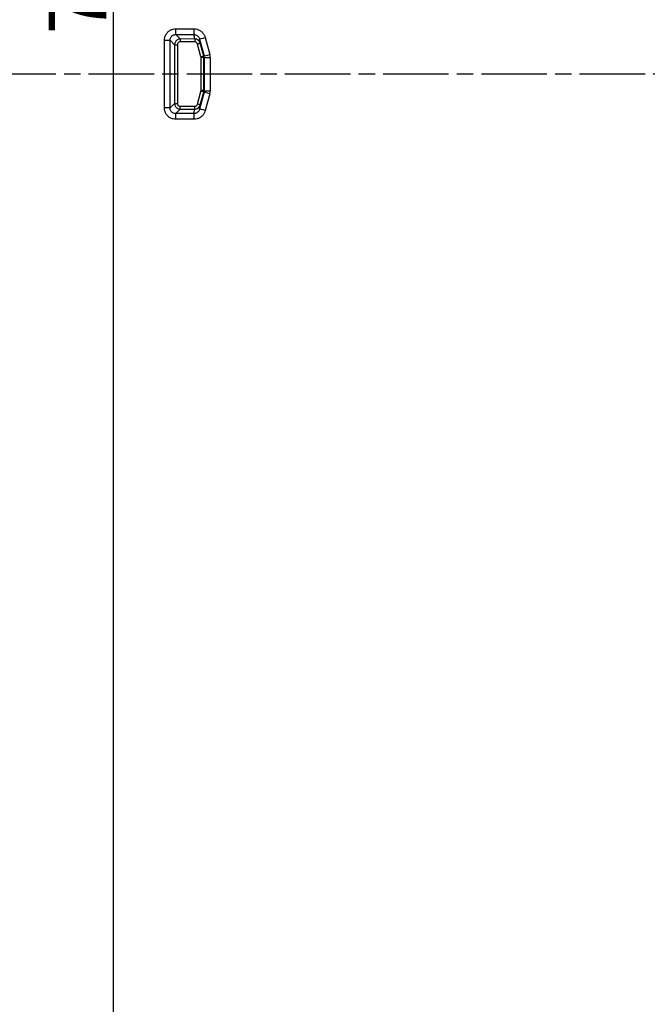
# Model space of a CAD drawing. Units: millimetres. Extents: x 2 to 2376, y 2 to 1680.
# Drawn here: x 381 to 490, y 649 to 819 of the extents above; entities that cross this region are included whole.
import ezdxf

# ---------------------------------------------------------------- set-up
doc = ezdxf.new("R2010")
doc.units = ezdxf.units.MM
doc.header["$LTSCALE"] = 2
doc.linetypes.add('CHAIN', pattern=[0.3543, 0.2362, -0.0295, 0.0591, -0.0295])
doc.linetypes.add('DASH_DOT', pattern=[0.37, 0.24, -0.06, 0.01, -0.06])
for name, color, linetype, lineweight in [('Bemaßung (ISO)', 1, 'Continuous', 25), ('Mittellinie (ISO)', 1, 'DASH_DOT', 25), ('Sichtbar schmal (ISO)', 1, 'Continuous', 25)]:
    doc.layers.add(name, color=color, linetype=linetype, lineweight=lineweight)
doc.styles.add('5', font='isocpeur.ttf', dxfattribs={"width": 1.1})
doc.dimstyles.new('11-Bopla 5', dxfattribs={"dimscale": 2, "dimtxt": 5, "dimasz": 2.5, "dimexe": 1, "dimexo": 0, "dimgap": 0.6, "dimtad": 1, "dimdec": 6, "dimrnd": 1e-08, "dimtxsty": '5', "dimcen": 0.09, "dimdle": 7, "dimclrd": 1, "dimclre": 1, "dimclrt": 7, "dimadec": 6, "dimazin": 2, "dimtfac": 0.7, "dimtdec": 3, "dimtmove": 0, "dimatfit": 3, "dimfxl": 1, "dimtolj": 1, "dimlwd": 25, "dimlwe": 25, "dimarcsym": 0})

# ---------------------------------------------------------------- blocks, each defined once
blk = doc.blocks.new('*D33')
at = {"layer": 'Bemaßung (ISO)', "color": 1, "linetype": 'Continuous', "lineweight": 25}
for p, q in [((486.16, 1160.54), (395.21, 1160.54)), ((397.21, 463.54), (397.21, 1155.54)), ((486.66, 458.54), (395.21, 458.54))]:
    blk.add_line(p, q, dxfattribs=at)
at = {"layer": 'Bemaßung (ISO)', "color": 1, "linetype": 'Continuous'}
for points in [[(396.38, 1155.54), (398.04, 1155.54), (397.21, 1160.54)], [(396.38, 463.54), (398.04, 463.54), (397.21, 458.54)]]:
    blk.add_solid(points, dxfattribs=at)
at = {"layer": 'Defpoints', "color": 0, "linetype": 'Continuous'}
for p in [(397.21, 1160.54), (486.16, 1160.54), (486.66, 458.54)]:
    blk.add_point(p, dxfattribs=at)
at = {"layer": 'Bemaßung (ISO)', "color": 7, "linetype": 'Continuous', "lineweight": 25, "insert": (396.01, 816.44), "char_height": 10, "attachment_point": 7, "rotation": 90, "style": '5'}
blk.add_mtext('\\A1;702', dxfattribs=at)

msp = doc.modelspace()

# ---------------------------------------------------------------- linework, layer by layer
at = {"layer": 'Mittellinie (ISO)', "linetype": 'CHAIN', "ltscale": 23.990969}
msp.add_line((574.2476817, 809.5437029), (341.5114827, 809.5437029), dxfattribs=at)
at = {"layer": 'Sichtbar schmal (ISO)'}
for p, q in [((408.0099575, 816.387695), (408.7810995, 815.6165569)), ((408.0099575, 816.387695), (411.1580309, 816.3828503)), ((408.018684, 817.3725067), (411.1667574, 817.3676625)), ((411.2848126, 815.616557), (411.1580309, 816.3828503)), ((406.0420535, 815.4059266), (407.0214153, 815.4059215)), ((406.046033, 803.6814791), (406.046033, 815.4059266)), ((407.0221184, 803.6814791), (407.0221169, 815.4059249)), ((407.022117, 815.4059266), (407.7963117, 814.6317492)), ((407.7962918, 814.6317492), (408.2886957, 814.6317492)), ((407.7963117, 814.6317492), (407.7962919, 804.4556542)), ((408.2886957, 814.6317492), (408.2886957, 804.4556578)), ((408.7810947, 815.6165654), (408.781102, 815.1241531)), ((411.2848265, 815.6164733), (408.7810971, 815.6165569)), ((411.2848264, 815.1241531), (408.7811008, 815.1241531)), ((411.2848264, 815.616557), (411.2848264, 815.1241531)), ((412.3607627, 812.5425892), (411.769998, 814.747353)), ((412.2528225, 814.8768062), (411.7700021, 814.7473378)), ((412.2528825, 814.876759), (412.1334184, 815.5987566)), ((412.1334184, 815.5987566), (412.9150037, 812.6813724)), ((412.843696, 812.6719908), (412.2528745, 814.8767883)), ((413.1079234, 815.8575362), (413.8895107, 812.9401525)), ((412.8436521, 812.671979), (412.3607627, 812.5425892)), ((412.3777972, 806.6742064), (412.3777972, 812.4131994)), ((412.8777461, 812.4131993), (412.3777972, 812.4131994)), ((412.914998, 812.6813717), (412.8438323, 812.6720087)), ((412.9490619, 812.4225919), (412.8777327, 812.4131994)), ((412.8777327, 806.6742064), (412.8777327, 812.4131994)), ((412.9490619, 812.4225919), (412.9490619, 806.6648139)), ((412.9490641, 812.4225919), (413.9576384, 812.4225919)), ((413.9576383, 812.4225919), (413.9576383, 806.6648139)), ((411.769994, 804.3400376), (412.3607627, 806.5448165)), ((412.9150036, 806.4060334), (412.1334185, 803.4886493)), ((412.252882, 804.2106481), (412.843696, 806.415415)), ((412.8437524, 806.4154005), (412.3607626, 806.5448163)), ((412.8777211, 806.6742064), (412.3777972, 806.6742064)), ((412.843696, 806.415415), (412.8437003, 806.4154144)), ((412.8438323, 806.4153971), (412.9150036, 806.4060334)), ((412.8777327, 806.6742064), (412.9490619, 806.6648139)), ((412.9490552, 806.6648137), (413.9576383, 806.6648139)), ((413.8895107, 806.1472533), (413.1079234, 803.2298697)), ((407.0221184, 803.6814791), (407.7962918, 804.4556565)), ((407.7962834, 804.4556518), (408.2886957, 804.4556591)), ((407.0221143, 803.6814791), (406.0460331, 803.6814791)), ((408.0099576, 802.6997095), (408.7810995, 803.4708687)), ((411.1580309, 802.7045555), (408.0099593, 802.6997094)), ((408.7810995, 803.9632527), (411.2848216, 803.9632527)), ((408.7810995, 803.4708489), (408.7810995, 803.9632527)), ((408.7810995, 803.4708687), (411.284827, 803.4709329)), ((411.1580309, 802.7045555), (411.2848131, 803.4708489)), ((411.2848472, 803.4710149), (411.2848172, 803.9632527)), ((412.252882, 804.2106481), (411.769994, 804.3400376)), ((412.1334184, 803.4886492), (412.252882, 804.2106481)), ((411.1667574, 801.7197433), (408.0186841, 801.7148991))]:
    msp.add_line(p, q, dxfattribs=at)
for centre, major_axis, ratio, start_param, end_param in [((408.0099575, 817.3725067), (-0.0015388, -0.9999988), 0.0087265252, 0.1745396395, 1.5708097547), ((411.158031, 817.3676256), (-0.0015353, -0.9999807), 0.0087265252, 0.1746488351, 1.5708466168), ((413.0991969, 815.8575362), (-0.965936, -0.258781), 0.0022583415, 0.0174533371, 1.5792257017), ((413.8807693, 812.9401485), (-0.9659285, -0.2587792), 0.0022583436, 0.0174534758, 1.5792411344), ((411.957479, 812.422552), (-0.0104088, -2.0002029), 0.999964653, 1.5760199249, 1.8377491152), ((412.5582118, 812.51059), (0.0796986, -0.5571181), 0.555398471, 1.3163536915, 1.7844797916), ((411.9494602, 812.422666), (0.9995602, 0.0091024), 0.999997367, 6.2740050237, 6.5358692811), ((412.5587522, 806.5767474), (-0.0796232, -0.5566406), 0.5549072577, 1.3569036574, 1.8254393275), ((411.9494601, 806.66474), (0.9995595, -0.0091963), 0.999997367, 6.0305951139, 6.2924593342), ((413.8807842, 806.1472533), (-0.965936, 0.258781), 0.0022583415, 4.7039596056, 6.2657319701), ((411.957472, 806.6648548), (0.0103426, -2.0002102), 0.999964652, 1.3038770791, 1.5656053443), ((408.0099576, 801.7149204), (-0.0015335, 0.9999883), 0.0087265252, 4.7123543016, 6.1085835575), ((411.1580309, 801.7197433), (-0.0015388, 0.9999988), 0.0087265252, 4.7123755527, 6.1086456677), ((413.0991988, 803.2298691), (-0.9659369, 0.2587816), 0.002258345, 4.7039616028, 6.2657319989)]:
    msp.add_ellipse(centre, major_axis=major_axis, ratio=ratio, start_param=start_param, end_param=end_param, dxfattribs=at)
for points in [[(406.046033, 815.4059267), (406.0460614, 815.5674557), (406.0830658, 815.8870405), (406.2690789, 816.3752438), (406.5971765, 816.8149524), (407.0364247, 817.1454903), (407.5304385, 817.3352618), (407.8544789, 817.3727549), (408.018684, 817.3725067)], [(412.3777972, 812.4131994), (412.377847, 812.4347355), (412.3751975, 812.4778357), (412.3665488, 812.5209956), (412.3607627, 812.5425892)], [(412.3607627, 806.5448166), (412.3665487, 806.5664102), (412.3751973, 806.6095701), (412.3778469, 806.6526704), (412.3777972, 806.6742064)], [(408.018684, 801.7148991), (407.8569672, 801.7146772), (407.5369187, 801.7511042), (407.0476792, 801.9360249), (406.6067063, 802.2629344), (406.2749044, 802.7010878), (406.0840946, 803.1940368), (406.0460383, 803.5175267), (406.046033, 803.6814791)], [(413.1079234, 803.2298697), (413.0669879, 803.077068), (412.9528273, 802.7783755), (412.6259874, 802.3217992), (412.1910892, 801.9773586), (411.6829453, 801.7647609), (411.3417978, 801.7200472), (411.1667574, 801.7197433)]]:
    msp.add_open_spline(points, degree=3, dxfattribs=at)
for points, knots in [([(407.0221143, 815.4059267), (407.0197932, 815.4874777), (407.0269897, 815.5706295), (407.0453543, 815.6534215), (407.0637188, 815.7362136), (407.0933582, 815.8186084), (407.1351376, 815.8967057), (407.1769169, 815.974803), (407.2310175, 816.0485086), (407.295007, 816.1126198), (407.3589965, 816.1767309), (407.432887, 816.2312653), (407.5117129, 816.2735483), (407.5905387, 816.3158313), (407.6742329, 816.345998), (407.7583499, 816.3645753), (407.8424668, 816.3831525), (407.9269581, 816.390307), (408.0099575, 816.387699)], [0, 0, 0, 0, 0.1666666667, 0.1666666667, 0.1666666667, 0.3333333333, 0.3333333333, 0.3333333333, 0.5, 0.5, 0.5, 0.6666666667, 0.6666666667, 0.6666666667, 0.8333333333, 0.8333333333, 0.8333333333, 1, 1, 1, 1]), ([(411.1580333, 816.3828547), (411.2436094, 816.3821626), (411.3306307, 816.3699897), (411.4164501, 816.3454686), (411.5022699, 816.3209473), (411.5868666, 816.2838964), (411.6655816, 816.2354254), (411.7442966, 816.1869544), (411.817144, 816.1271634), (411.881135, 816.0582813), (411.945126, 815.9893992), (411.9999252, 815.9110463), (412.0417204, 815.8325427), (412.0835155, 815.7540391), (412.1130412, 815.6757232), (412.1334182, 815.5987565)], [0.00000091163, 0.00000091163, 0.00000091163, 0.00000091163, 0.2, 0.2, 0.2, 0.4, 0.4, 0.4, 0.6, 0.6, 0.6, 0.8, 0.8, 0.8, 1, 1, 1, 1]), ([(411.1667575, 817.3676625), (411.3417978, 817.3673587), (411.6829453, 817.3226448), (412.1910892, 817.1100473), (412.6259874, 816.7656066), (412.9528272, 816.3090303), (413.0669881, 816.0103378), (413.1079234, 815.8575362)], [0.00000002665, 0.00000002665, 0.00000002665, 0.00000002665, 0.2, 0.4, 0.6, 0.8, 1, 1, 1, 1]), ([(408.7810947, 815.6165569), (408.6164353, 815.6140725), (408.4495961, 815.5704589), (408.3002358, 815.4851588), (408.1508748, 815.3998583), (408.0198663, 815.2704982), (407.9324015, 815.1205883), (407.8449366, 814.9706783), (407.7987904, 814.8010412), (407.7962918, 814.6317492)], [0.00000163545, 0.00000163545, 0.00000163545, 0.00000163545, 0.33333333333, 0.33333333333, 0.33333333333, 0.66666666667, 0.66666666667, 0.66666666667, 1, 1, 1, 1]), ([(408.7810995, 815.1241531), (408.6891249, 815.1242141), (408.6092583, 815.1035868), (408.53622, 815.0600816), (408.5252913, 815.053572), (408.5144804, 815.0466062), (408.5038703, 815.0391843), (408.4435716, 814.9970042), (408.3904451, 814.9392449), (408.3533535, 814.877023), (408.3377054, 814.8507729), (408.3251308, 814.8235287), (408.3153216, 814.7952467), (408.2977881, 814.7446943), (408.2887041, 814.6908374), (408.2886957, 814.6317492)], [0, 0, 0, 0, 0.33333333333, 0.33333333333, 0.33333333333, 0.3832100195, 0.3832100195, 0.3832100195, 0.66666666667, 0.66666666667, 0.66666666667, 0.78625070445, 0.78625070445, 0.78625070445, 0.99999999711, 0.99999999711, 0.99999999711, 0.99999999711]), ([(411.7700021, 814.7473378), (411.7442442, 814.8426962), (411.6969277, 814.9170334), (411.6386344, 814.9758223), (411.6231684, 814.9914198), (411.6067793, 815.0059099), (411.5894728, 815.0193732), (411.5162778, 815.0763134), (411.4297125, 815.1143252), (411.3255587, 815.1226497), (411.3122653, 815.1237121), (411.2986846, 815.1242284), (411.2848267, 815.1241531)], [0, 0, 0, 0, 0.39515890876, 0.39515890876, 0.39515890876, 0.5, 0.5, 0.5, 0.94340670376, 0.94340670376, 0.94340670376, 0.99999954009, 0.99999954009, 0.99999954009, 0.99999954009]), ([(412.2528665, 814.8768179), (412.1956383, 815.0884946), (411.9381531, 815.4704729), (411.5024333, 815.6176495), (411.2848268, 815.6164733)], [0.00004726203, 0.00004726203, 0.00004726203, 0.00004726203, 0.5, 0.99999988813, 0.99999988813, 0.99999988813, 0.99999988813]), ([(407.7962919, 804.4556518), (407.7987763, 804.2909924), (407.8423899, 804.1241531), (407.92769, 803.9747929), (408.0129905, 803.8254319), (408.1423505, 803.6944233), (408.2922605, 803.6069585), (408.4421704, 803.5194937), (408.6118076, 803.4733474), (408.7810995, 803.4708489)], [0.00000163537, 0.00000163537, 0.00000163537, 0.00000163537, 0.33333333333, 0.33333333333, 0.33333333333, 0.66666666667, 0.66666666667, 0.66666666667, 1, 1, 1, 1]), ([(408.2886957, 804.4556566), (408.2886347, 804.363682), (408.3092619, 804.2838154), (408.3527671, 804.2107771), (408.3592768, 804.1998484), (408.3662425, 804.1890374), (408.3736645, 804.1784274), (408.4158445, 804.1181287), (408.4736039, 804.0650022), (408.5358258, 804.0279106), (408.5620758, 804.0122624), (408.5893201, 803.9996879), (408.6176021, 803.9898786), (408.6681545, 803.9723452), (408.7220113, 803.9632611), (408.7810995, 803.9632527)], [0, 0, 0, 0, 0.33333333333, 0.33333333333, 0.33333333333, 0.38321001952, 0.38321001952, 0.38321001952, 0.66666666667, 0.66666666667, 0.66666666667, 0.78625070445, 0.78625070445, 0.78625070445, 0.99999999712, 0.99999999712, 0.99999999712, 0.99999999712]), ([(408.0099575, 802.6997069), (407.9281748, 802.6971417), (407.8447794, 802.7040545), (407.7616873, 802.7220998), (407.6785952, 802.740145), (407.5958447, 802.7694346), (407.5173692, 802.8108423), (407.4388937, 802.8522499), (407.3647861, 802.9059552), (407.3002704, 802.9695541), (407.2357546, 803.033153), (407.1808145, 803.1066589), (407.1381553, 803.1851152), (407.0954962, 803.2635716), (407.0649806, 803.3469096), (407.0460856, 803.4307149), (407.0271906, 803.5145202), (407.0197547, 803.5987452), (407.0221143, 803.6814791)], [0, 0, 0, 0, 0.1666666667, 0.1666666667, 0.1666666667, 0.3333333333, 0.3333333333, 0.3333333333, 0.5, 0.5, 0.5, 0.6666666667, 0.6666666667, 0.6666666667, 0.8333333333, 0.8333333333, 0.8333333333, 1, 1, 1, 1]), ([(412.1334182, 803.4886493), (412.1130412, 803.4116827), (412.0835156, 803.3333668), (412.0417204, 803.2548631), (411.9999252, 803.1763595), (411.945126, 803.0980066), (411.881135, 803.0291245), (411.817144, 802.9602424), (411.7442966, 802.9004514), (411.6655816, 802.8519804), (411.5868666, 802.8035094), (411.5022699, 802.7664585), (411.4164501, 802.7419373), (411.3306303, 802.717416), (411.2436086, 802.7052431), (411.1580309, 802.7045511)], [0, 0, 0, 0, 0.2, 0.2, 0.2, 0.4, 0.4, 0.4, 0.6, 0.6, 0.6, 0.8, 0.8, 0.8, 1, 1, 1, 1]), ([(411.284826, 803.9632527), (411.2986844, 803.9631773), (411.3122652, 803.9636935), (411.3255587, 803.9647559), (411.4297132, 803.9730796), (411.5162787, 804.0110915), (411.5894733, 804.0680319), (411.6067799, 804.0814952), (411.6231689, 804.0959855), (411.6386348, 804.1115832), (411.696927, 804.1703722), (411.7442432, 804.2447098), (411.769994, 804.3400376)], [0, 0, 0, 0, 0.0565930278, 0.0565930278, 0.0565930278, 0.5, 0.5, 0.5, 0.6048418322, 0.6048418322, 0.6048418322, 1, 1, 1, 1]), ([(411.284854, 803.4709327), (411.5024472, 803.4697595), (411.9381785, 803.616946), (412.1956606, 803.9989479), (412.252882, 804.2106481)], [0.00001553133, 0.00001553133, 0.00001553133, 0.00001553133, 0.5, 1, 1, 1, 1])]:
    msp.add_open_spline(points, degree=3, knots=knots, dxfattribs=at)

# ---------------------------------------------------------------- dimensions: what is measured, and where the dimension line sits
at = {"layer": 'Bemaßung (ISO)', "color": 1, "linetype": 'Continuous', "lineweight": 25}
dim = msp.add_linear_dim(base=(397.2108328117, 1160.5437029119), p1=(486.6604944738, 458.5437029119), p2=(486.1605706262, 1160.5437029119), angle=90, dimstyle='11-Bopla 5', override={"dimgap": 0.6, "dimdec": 6, "dimtol": 0, "dimlim": 0, "dimtp": 0, "dimtm": 0, "dimtdec": 3, "dimtofl": 0, "dimatfit": 1}, dxfattribs=at)
dim.commit()
dim.dimension.update_dxf_attribs({"geometry": '*D33', "text_midpoint": (397.2108328117, 826.8887431901), "dimtype": 160})

doc.saveas('drawing.dxf')
